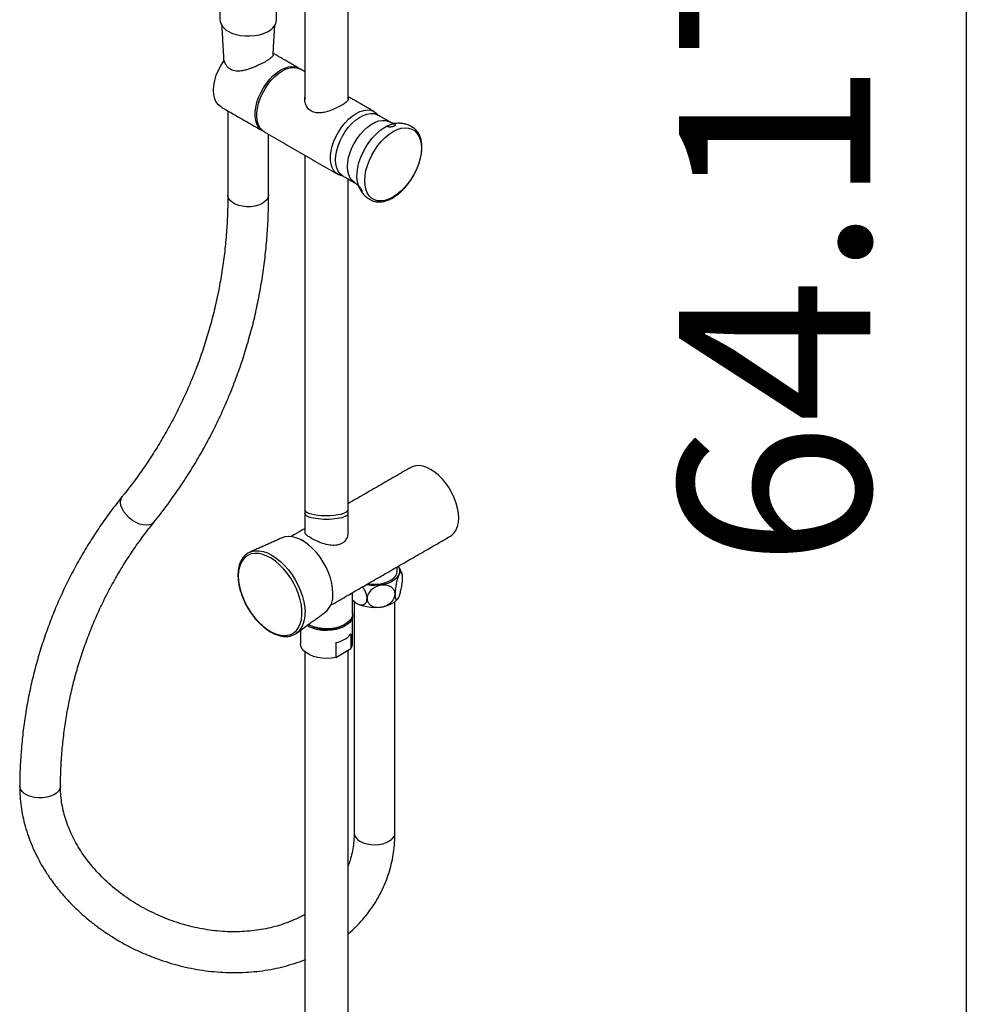
# Model space of a CAD drawing. Units: millimetres. Extents: x 62759 to 64775, y 32578 to 34512.
# Drawn here: x 64612 to 64625, y 33816 to 33830 of the extents above; entities that cross this region are included whole.
import ezdxf

# ---------------------------------------------------------------- set-up
doc = ezdxf.new("R2010")
doc.units = ezdxf.units.MM
doc.layers.add('A1', color=2, linetype='Continuous')
doc.layers.add('DIM', color=6, linetype='Continuous')
doc.styles.add('勝泰-2.7', font='simplex.shx', dxfattribs={"height": 2.7, "bigfont": 'chineset.shx'})

msp = doc.modelspace()

# ---------------------------------------------------------------- linework, layer by layer
at = {"layer": 'A1', "ltscale": 10}
for p, q in [((64616.867, 33828.796), (64616.872, 33828.796)), ((64617.109, 33828.747), (64617.113, 33828.745)), ((64614.818, 33822.743), (64614.833, 33822.749)), ((64615.49, 33821.609), (64615.478, 33821.6)), ((64616.243, 33821.589), (64616.243, 33821.38)), ((64616.031, 33821.466), (64616.031, 33821.257)), ((64616.031, 33821.257), (64616.243, 33821.38))]:
    msp.add_line(p, q, dxfattribs=at)
at = {"layer": 'A1', "ltscale": 10, "flags": 128}
for points in [[(64614.511, 33830.099), (64614.563, 33830.074), (64614.622, 33830.054), (64614.685, 33830.04), (64614.752, 33830.033), (64614.82, 33830.032), (64614.887, 33830.037), (64614.951, 33830.05), (64615.011, 33830.068), (64615.065, 33830.092), (64615.111, 33830.121), (64615.147, 33830.154), (64615.174, 33830.19), (64615.19, 33830.228), (64615.194, 33830.262)], [(64614.41, 33829.03), (64614.41, 33829.031), (64614.373, 33829.059), (64614.343, 33829.098), (64614.322, 33829.146), (64614.309, 33829.202), (64614.304, 33829.265), (64614.309, 33829.332), (64614.322, 33829.404), (64614.343, 33829.477), (64614.373, 33829.55), (64614.41, 33829.621), (64614.453, 33829.688)], [(64615.01, 33828.685), (64615.008, 33828.685), (64614.971, 33828.71), (64614.941, 33828.744), (64614.918, 33828.787), (64614.902, 33828.837), (64614.894, 33828.894), (64614.894, 33828.957), (64614.902, 33829.023), (64614.918, 33829.092), (64614.941, 33829.162), (64614.971, 33829.231), (64615.008, 33829.298), (64615.051, 33829.362), (64615.097, 33829.42), (64615.148, 33829.472), (64615.201, 33829.516), (64615.255, 33829.552)], [(64615.021, 33828.678), (64614.994, 33828.697), (64614.964, 33828.731), (64614.94, 33828.774), (64614.924, 33828.824), (64614.916, 33828.881), (64614.916, 33828.944), (64614.924, 33829.01), (64614.94, 33829.079), (64614.964, 33829.149), (64614.994, 33829.218), (64615.031, 33829.285), (64615.073, 33829.349), (64615.12, 33829.407), (64615.17, 33829.459), (64615.223, 33829.503), (64615.277, 33829.539)], [(64615.255, 33829.552), (64615.309, 33829.579), (64615.361, 33829.595), (64615.412, 33829.601), (64615.458, 33829.597), (64615.501, 33829.583), (64615.522, 33829.57)], [(64615.277, 33829.539), (64615.331, 33829.566), (64615.384, 33829.582), (64615.434, 33829.588), (64615.481, 33829.584), (64615.523, 33829.57), (64615.533, 33829.564)], [(64616.318, 33828.938), (64616.372, 33828.965), (64616.425, 33828.981), (64616.475, 33828.987), (64616.522, 33828.983), (64616.564, 33828.969), (64616.601, 33828.944), (64616.63, 33828.913)], [(64616.134, 33828.054), (64616.114, 33828.057), (64616.072, 33828.071), (64616.035, 33828.096), (64616.005, 33828.13), (64615.981, 33828.173), (64615.965, 33828.223), (64615.957, 33828.28), (64615.957, 33828.343), (64615.965, 33828.409), (64615.981, 33828.478), (64616.005, 33828.548), (64616.035, 33828.617), (64616.072, 33828.684), (64616.114, 33828.748), (64616.161, 33828.806), (64616.211, 33828.858), (64616.264, 33828.902), (64616.318, 33828.938)], [(64616.031, 33828.346), (64616.043, 33828.413), (64616.062, 33828.482), (64616.09, 33828.552), (64616.124, 33828.619), (64616.164, 33828.684), (64616.209, 33828.744), (64616.258, 33828.797), (64616.309, 33828.844), (64616.363, 33828.882), (64616.416, 33828.911), (64616.469, 33828.93), (64616.52, 33828.938), (64616.567, 33828.936), (64616.61, 33828.923), (64616.625, 33828.915)], [(64616.2, 33828.248), (64616.212, 33828.315), (64616.232, 33828.385), (64616.259, 33828.454), (64616.293, 33828.521), (64616.333, 33828.586), (64616.378, 33828.646), (64616.427, 33828.699), (64616.479, 33828.746), (64616.532, 33828.784), (64616.586, 33828.813), (64616.639, 33828.832), (64616.689, 33828.84), (64616.737, 33828.838), (64616.779, 33828.825), (64616.795, 33828.818)], [(64616.349, 33827.919), (64616.335, 33827.974), (64616.328, 33828.036), (64616.33, 33828.103), (64616.34, 33828.173), (64616.357, 33828.245), (64616.383, 33828.319), (64616.415, 33828.392), (64616.453, 33828.462), (64616.497, 33828.529), (64616.546, 33828.591), (64616.599, 33828.647), (64616.654, 33828.695), (64616.71, 33828.735), (64616.767, 33828.766)], [(64616.444, 33828.06), (64616.457, 33828.131), (64616.477, 33828.204), (64616.505, 33828.278), (64616.539, 33828.35), (64616.58, 33828.42), (64616.626, 33828.486), (64616.676, 33828.546), (64616.729, 33828.6), (64616.785, 33828.645), (64616.842, 33828.683), (64616.899, 33828.71), (64616.955, 33828.728), (64617.008, 33828.735), (64617.058, 33828.732), (64617.104, 33828.718), (64617.144, 33828.695), (64617.177, 33828.661), (64617.204, 33828.619), (64617.224, 33828.568), (64617.236, 33828.51), (64617.239, 33828.447), (64617.235, 33828.379), (64617.223, 33828.307), (64617.202, 33828.234), (64617.175, 33828.16), (64617.14, 33828.088), (64617.099, 33828.018), (64617.053, 33827.952), (64617.003, 33827.892), (64616.95, 33827.839), (64616.894, 33827.793), (64616.837, 33827.756), (64616.78, 33827.728), (64616.724, 33827.71), (64616.671, 33827.703), (64616.621, 33827.706), (64616.576, 33827.72), (64616.535, 33827.743), (64616.502, 33827.777), (64616.475, 33827.819), (64616.455, 33827.87), (64616.443, 33827.928), (64616.44, 33827.991), (64616.444, 33828.06)], [(64616.803, 33828.78), (64616.858, 33828.794), (64616.867, 33828.796)], [(64616.129, 33828.056), (64616.126, 33828.059), (64616.091, 33828.086), (64616.064, 33828.124), (64616.043, 33828.169), (64616.031, 33828.223), (64616.027, 33828.282), (64616.031, 33828.346)], [(64616.299, 33827.958), (64616.295, 33827.961), (64616.261, 33827.989), (64616.233, 33828.026), (64616.213, 33828.071), (64616.201, 33828.125), (64616.196, 33828.184), (64616.2, 33828.248)], [(64615.082, 33827.786), (64615.082, 33827.782), (64615.075, 33827.749), (64615.056, 33827.717), (64615.026, 33827.688), (64614.987, 33827.663), (64614.94, 33827.643), (64614.887, 33827.629), (64614.83, 33827.621), (64614.772, 33827.621), (64614.715, 33827.627), (64614.661, 33827.639), (64614.612, 33827.658), (64614.571, 33827.681), (64614.539, 33827.709), (64614.517, 33827.741), (64614.507, 33827.774), (64614.506, 33827.786)], [(64617.65, 33822.969), (64617.669, 33822.982), (64617.703, 33823.015), (64617.73, 33823.056), (64617.75, 33823.106), (64617.762, 33823.163), (64617.766, 33823.226), (64617.762, 33823.293), (64617.75, 33823.364), (64617.73, 33823.436), (64617.703, 33823.509), (64617.669, 33823.581), (64617.63, 33823.65), (64617.584, 33823.715), (64617.535, 33823.775), (64617.482, 33823.829), (64617.427, 33823.874), (64617.37, 33823.912), (64617.314, 33823.939), (64617.259, 33823.957), (64617.206, 33823.965), (64617.156, 33823.963), (64617.111, 33823.95), (64617.09, 33823.939)], [(64613.463, 33823.166), (64613.46, 33823.162), (64613.433, 33823.14), (64613.398, 33823.127), (64613.356, 33823.122), (64613.31, 33823.127), (64613.261, 33823.14), (64613.21, 33823.162), (64613.161, 33823.192), (64613.115, 33823.227), (64613.074, 33823.268), (64613.04, 33823.312), (64613.014, 33823.357), (64612.997, 33823.402), (64612.99, 33823.445), (64612.994, 33823.483), (64613.007, 33823.516), (64613.014, 33823.527)], [(64615.99, 33822.161), (64615.986, 33822.231), (64615.974, 33822.304), (64615.954, 33822.379), (64615.927, 33822.455), (64615.894, 33822.53), (64615.853, 33822.603), (64615.808, 33822.672), (64615.758, 33822.736), (64615.704, 33822.794), (64615.647, 33822.845), (64615.589, 33822.888), (64615.531, 33822.921), (64615.473, 33822.946), (64615.416, 33822.96), (64615.362, 33822.964), (64615.312, 33822.958), (64615.275, 33822.946)], [(64614.654, 33822.405), (64614.658, 33822.334), (64614.67, 33822.259), (64614.69, 33822.182), (64614.717, 33822.105), (64614.751, 33822.028), (64614.791, 33821.953), (64614.837, 33821.882), (64614.888, 33821.815), (64614.942, 33821.755), (64614.999, 33821.701), (64615.059, 33821.655), (64615.119, 33821.619), (64615.178, 33821.591), (64615.237, 33821.573), (64615.293, 33821.566), (64615.345, 33821.569), (64615.394, 33821.582), (64615.437, 33821.605), (64615.474, 33821.638), (64615.505, 33821.68), (64615.528, 33821.731), (64615.544, 33821.788), (64615.552, 33821.852), (64615.552, 33821.922), (64615.544, 33821.995), (64615.528, 33822.071), (64615.505, 33822.148), (64615.474, 33822.226), (64615.437, 33822.301), (64615.394, 33822.375), (64615.345, 33822.444), (64615.293, 33822.507), (64615.237, 33822.564), (64615.178, 33822.614), (64615.119, 33822.656), (64615.059, 33822.688), (64614.999, 33822.711), (64614.942, 33822.723), (64614.888, 33822.725), (64614.837, 33822.717), (64614.791, 33822.699), (64614.751, 33822.671), (64614.717, 33822.633), (64614.69, 33822.587), (64614.67, 33822.533), (64614.658, 33822.472), (64614.654, 33822.405)], [(64614.833, 33822.749), (64614.843, 33822.753), (64614.894, 33822.763), (64614.949, 33822.762), (64615.007, 33822.751), (64615.067, 33822.731), (64615.128, 33822.7), (64615.189, 33822.66), (64615.249, 33822.612), (64615.307, 33822.555), (64615.362, 33822.493), (64615.413, 33822.424), (64615.459, 33822.351), (64615.499, 33822.274), (64615.533, 33822.196), (64615.56, 33822.117), (64615.58, 33822.039), (64615.592, 33821.963), (64615.596, 33821.89)], [(64616.91, 33822.542), (64616.92, 33822.524), (64616.929, 33822.488), (64616.928, 33822.452), (64616.915, 33822.416), (64616.892, 33822.382), (64616.858, 33822.351), (64616.816, 33822.324), (64616.766, 33822.302), (64616.709, 33822.286), (64616.649, 33822.275), (64616.586, 33822.271), (64616.523, 33822.274), (64616.462, 33822.283), (64616.461, 33822.283)], [(64616.487, 33822.297), (64616.54, 33822.291), (64616.601, 33822.29), (64616.661, 33822.296), (64616.718, 33822.308), (64616.77, 33822.327), (64616.815, 33822.35), (64616.851, 33822.378), (64616.878, 33822.41), (64616.894, 33822.444), (64616.898, 33822.474)], [(64616.299, 33822.038), (64616.272, 33822.061), (64616.267, 33822.066)], [(64616.889, 33822.066), (64616.858, 33822.038), (64616.816, 33822.011), (64616.766, 33821.989), (64616.709, 33821.972), (64616.649, 33821.962), (64616.586, 33821.958), (64616.523, 33821.96), (64616.462, 33821.969), (64616.405, 33821.984), (64616.361, 33822.001)], [(64616.267, 33821.861), (64616.265, 33821.824), (64616.252, 33821.786), (64616.227, 33821.751), (64616.192, 33821.719), (64616.148, 33821.691), (64616.095, 33821.668), (64616.036, 33821.65), (64615.973, 33821.639), (64615.908, 33821.635), (64615.842, 33821.638), (64615.778, 33821.647), (64615.718, 33821.663), (64615.664, 33821.684), (64615.624, 33821.706)], [(64616.267, 33821.874), (64616.265, 33821.85), (64616.252, 33821.812), (64616.227, 33821.777), (64616.192, 33821.745), (64616.148, 33821.717), (64616.095, 33821.694), (64616.036, 33821.676), (64615.973, 33821.665), (64615.908, 33821.661), (64615.842, 33821.664), (64615.778, 33821.673), (64615.718, 33821.689), (64615.664, 33821.71), (64615.644, 33821.721)], [(64616.031, 33821.257), (64615.968, 33821.247), (64615.904, 33821.243), (64615.839, 33821.246), (64615.776, 33821.255), (64615.717, 33821.271), (64615.663, 33821.293), (64615.617, 33821.319), (64615.58, 33821.35), (64615.553, 33821.384), (64615.536, 33821.42), (64615.531, 33821.455)], [(64612.143, 33819.437), (64612.143, 33819.433), (64612.136, 33819.4), (64612.117, 33819.368), (64612.088, 33819.339), (64612.048, 33819.314), (64612.001, 33819.295), (64611.949, 33819.281), (64611.892, 33819.273), (64611.834, 33819.273), (64611.776, 33819.279), (64611.722, 33819.292), (64611.673, 33819.31), (64611.632, 33819.334), (64611.6, 33819.363), (64611.578, 33819.394), (64611.568, 33819.427), (64611.567, 33819.441)], [(64616.29, 33818.777), (64616.294, 33818.75), (64616.309, 33818.717), (64616.336, 33818.687), (64616.372, 33818.661), (64616.417, 33818.639), (64616.468, 33818.623), (64616.524, 33818.613), (64616.582, 33818.61), (64616.64, 33818.614), (64616.695, 33818.625), (64616.746, 33818.641), (64616.789, 33818.664), (64616.824, 33818.69), (64616.85, 33818.721), (64616.863, 33818.753), (64616.866, 33818.777)]]:
    msp.add_lwpolyline(points, dxfattribs=at)
at = {"layer": 'A1', "ltscale": 10}
for centre, radius, start, end in [((64614.595, 33830.283), 0.202, 185.7958, 245.5244), ((64615.677, 33822.132), 0.314, 310.7485, 5.2351), ((64615.246, 33821.861), 0.351, 314.1069, 4.7413), ((64615.899, 33822.153), 0.502, 240.3098, 299.6902), ((64615.979, 33821.802), 0.34, 278.8489, 321.1457), ((64616.133, 33821.457), 0.134, 324.9575, 359.5587)]:
    msp.add_arc(centre, radius, start, end, dxfattribs=at)
msp.add_ellipse((64615.899, 33823.339), major_axis=(-0.304, 0), ratio=0.258714, start_param=6.28294, end_param=9.372812, dxfattribs=at)
at = {"layer": 'A1', "ltscale": 10, "extrusion": (0, 0, -1)}
msp.add_ellipse((64615.899, 33823.284), major_axis=(0.305, 0), ratio=0.258374, start_param=6.283038, end_param=9.424926, dxfattribs=at)
at = {"layer": 'A1', "ltscale": 10}
for points in [[(64616.203, 33829.141), (64616.203, 33836.505)], [(64615.595, 33836.304), (64615.595, 33829.131)], [(64615.194, 33830.262), (64615.194, 33833.317)], [(64614.394, 33833.004), (64614.394, 33830.262)], [(64614.42, 33830.181), (64614.448, 33829.681)], [(64615.145, 33829.763), (64615.169, 33830.181)], [(64615.511, 33829.577), (64615.146, 33829.788)], [(64615.595, 33829.528), (64615.533, 33829.564)], [(64616.574, 33828.964), (64616.203, 33829.177)], [(64614.41, 33829.03), (64614.999, 33828.691)], [(64614.506, 33828.975), (64614.506, 33827.786)], [(64616.795, 33828.817), (64616.625, 33828.915)], [(64617.113, 33828.745), (64617.1, 33828.752)], [(64615.021, 33828.678), (64616.062, 33828.077)], [(64615.082, 33827.786), (64615.082, 33828.642)], [(64615.595, 33828.346), (64615.595, 33823.027)], [(64616.129, 33828.056), (64616.299, 33827.958)], [(64616.203, 33823.027), (64616.203, 33828.014)], [(64616.508, 33827.727), (64616.521, 33827.719)], [(64617.09, 33823.939), (64616.203, 33823.427)], [(64615.595, 33823.076), (64615.398, 33822.963)], [(64615.275, 33822.946), (64614.818, 33822.743)], [(64615.958, 33821.993), (64617.65, 33822.969)], [(64616.898, 33822.474), (64616.898, 33822.535)], [(64616.267, 33821.874), (64616.267, 33822.171)], [(64616.29, 33822.044), (64616.29, 33818.777)], [(64616.866, 33818.777), (64616.866, 33822.044)], [(64615.478, 33821.6), (64615.882, 33821.895)], [(64616.267, 33821.455), (64616.267, 33821.847)], [(64615.531, 33821.639), (64615.531, 33821.455)], [(64615.595, 33821.336), (64615.595, 33812.702)], [(64616.203, 33812.702), (64616.203, 33821.357)]]:
    msp.add_open_spline(points, degree=1, dxfattribs=at)
for points, knots in [([(64615.146, 33829.765), (64615.145, 33829.761), (64615.144, 33829.751), (64615.129, 33829.733), (64615.103, 33829.712), (64615.068, 33829.689), (64615.03, 33829.666), (64614.988, 33829.644), (64614.945, 33829.623), (64614.899, 33829.602), (64614.849, 33829.581), (64614.797, 33829.562), (64614.74, 33829.546), (64614.681, 33829.535), (64614.628, 33829.534), (64614.585, 33829.542), (64614.55, 33829.556), (64614.519, 33829.577), (64614.491, 33829.606), (64614.468, 33829.643), (64614.458, 33829.673), (64614.453, 33829.688)], [0, 0, 0, 0, 0.052983, 0.116278, 0.182049, 0.236095, 0.292281, 0.338807, 0.386638, 0.434331, 0.483083, 0.53794, 0.593997, 0.656993, 0.72211, 0.764431, 0.807907, 0.850264, 0.89391, 0.9462, 1, 1, 1, 1]), ([(64616.117, 33829.054), (64616.092, 33829.041), (64616.044, 33829.015), (64615.953, 33828.978), (64615.873, 33828.954), (64615.806, 33828.945), (64615.746, 33828.946), (64615.684, 33828.964), (64615.63, 33829.011), (64615.598, 33829.077), (64615.588, 33829.134), (64615.594, 33829.165), (64615.595, 33829.17)], [0, 0, 0, 0, 0.120692, 0.241022, 0.37065, 0.443642, 0.516552, 0.626679, 0.73698, 0.846037, 0.974222, 1, 1, 1, 1]), ([(64616.203, 33829.147), (64616.205, 33829.145), (64616.212, 33829.132), (64616.197, 33829.112), (64616.166, 33829.086), (64616.141, 33829.069), (64616.122, 33829.058), (64616.117, 33829.054)], [0, 0, 0, 0, 0.082782, 0.500978, 0.704162, 0.907188, 1, 1, 1, 1]), ([(64616.525, 33827.719), (64616.529, 33827.716), (64616.547, 33827.704), (64616.583, 33827.694), (64616.631, 33827.687), (64616.683, 33827.69), (64616.737, 33827.703), (64616.792, 33827.724), (64616.848, 33827.754), (64616.903, 33827.793), (64616.957, 33827.839), (64617.009, 33827.891), (64617.057, 33827.95), (64617.101, 33828.013), (64617.14, 33828.08), (64617.174, 33828.149), (64617.202, 33828.22), (64617.224, 33828.291), (64617.238, 33828.361), (64617.246, 33828.429), (64617.246, 33828.494), (64617.238, 33828.555), (64617.223, 33828.61), (64617.2, 33828.659), (64617.17, 33828.7), (64617.139, 33828.73), (64617.116, 33828.742), (64617.108, 33828.746)], [0, 0, 0, 0, 0.013517, 0.053595, 0.093739, 0.134373, 0.175657, 0.217479, 0.259605, 0.301838, 0.344046, 0.386199, 0.428299, 0.470362, 0.512408, 0.554459, 0.596534, 0.638655, 0.680847, 0.72313, 0.765515, 0.807985, 0.850433, 0.89265, 0.934351, 0.975326, 1, 1, 1, 1]), ([(64616.767, 33828.766), (64616.765, 33828.764), (64616.761, 33828.761), (64616.762, 33828.757), (64616.769, 33828.753), (64616.78, 33828.751), (64616.794, 33828.751), (64616.81, 33828.751), (64616.827, 33828.753), (64616.845, 33828.757), (64616.861, 33828.763), (64616.871, 33828.771), (64616.874, 33828.778), (64616.869, 33828.784), (64616.86, 33828.787), (64616.847, 33828.788), (64616.833, 33828.786), (64616.817, 33828.784), (64616.808, 33828.781), (64616.803, 33828.78)], [0, 0, 0, 0, 0.059487, 0.119264, 0.179065, 0.230642, 0.279575, 0.331128, 0.389021, 0.455644, 0.531016, 0.611033, 0.687522, 0.742017, 0.796709, 0.846601, 0.895919, 0.949394, 1, 1, 1, 1]), ([(64616.767, 33828.766), (64616.771, 33828.768), (64616.778, 33828.772), (64616.793, 33828.777), (64616.801, 33828.78), (64616.803, 33828.78)], [0, 0, 0, 0, 0.443901, 0.888878, 1, 1, 1, 1]), ([(64616.87, 33828.796), (64616.869, 33828.796), (64616.869, 33828.796), (64616.856, 33828.796), (64616.834, 33828.8), (64616.811, 33828.808), (64616.799, 33828.816), (64616.796, 33828.818)], [0, 0, 0, 0, 0.148898, 0.37234, 0.617582, 0.895643, 1, 1, 1, 1]), ([(64617.1, 33828.751), (64617.092, 33828.756), (64617.067, 33828.771), (64617.021, 33828.787), (64616.964, 33828.798), (64616.911, 33828.801), (64616.879, 33828.797), (64616.865, 33828.795)], [0, 0, 0, 0, 0.11586, 0.35655, 0.594642, 0.833749, 1, 1, 1, 1]), ([(64616.299, 33827.958), (64616.302, 33827.956), (64616.316, 33827.949), (64616.334, 33827.933), (64616.348, 33827.916), (64616.354, 33827.905), (64616.355, 33827.905), (64616.355, 33827.905)], [0, 0, 0, 0, 0.092302, 0.393228, 0.643966, 0.86575, 1, 1, 1, 1]), ([(64616.362, 33827.888), (64616.365, 33827.883), (64616.37, 33827.873), (64616.377, 33827.86), (64616.383, 33827.85), (64616.388, 33827.841), (64616.395, 33827.834), (64616.4, 33827.828), (64616.404, 33827.827), (64616.406, 33827.83), (64616.405, 33827.837), (64616.402, 33827.845), (64616.399, 33827.852), (64616.395, 33827.86), (64616.39, 33827.869), (64616.384, 33827.879), (64616.376, 33827.889), (64616.368, 33827.901), (64616.359, 33827.912), (64616.353, 33827.92), (64616.35, 33827.923), (64616.348, 33827.923), (64616.349, 33827.921), (64616.349, 33827.919)], [0, 0, 0, 0, 0.059414, 0.119119, 0.148556, 0.179138, 0.230652, 0.279525, 0.331015, 0.388838, 0.455381, 0.492661, 0.530898, 0.570394, 0.611131, 0.648784, 0.687901, 0.742331, 0.796956, 0.846788, 0.896046, 0.949455, 1, 1, 1, 1]), ([(64616.362, 33827.888), (64616.36, 33827.894), (64616.354, 33827.906), (64616.35, 33827.915), (64616.349, 33827.919), (64616.349, 33827.919)], [0, 0, 0, 0, 0.4439006, 0.8888784, 1, 1, 1, 1]), ([(64614.506, 33827.786), (64614.506, 33827.741), (64614.505, 33827.606), (64614.496, 33827.384), (64614.477, 33827.122), (64614.447, 33826.861), (64614.408, 33826.603), (64614.359, 33826.347), (64614.3, 33826.093), (64614.232, 33825.843), (64614.154, 33825.596), (64614.067, 33825.352), (64613.97, 33825.112), (64613.864, 33824.876), (64613.749, 33824.644), (64613.624, 33824.417), (64613.491, 33824.194), (64613.349, 33823.975), (64613.2, 33823.766), (64613.087, 33823.618), (64613.025, 33823.54), (64613.014, 33823.527)], [0, 0, 0, 0, 0.02923, 0.085766, 0.142319, 0.198898, 0.255502, 0.312127, 0.368773, 0.425437, 0.482115, 0.538805, 0.595502, 0.652204, 0.708906, 0.765603, 0.822291, 0.878968, 0.935631, 0.989268, 1, 1, 1, 1]), ([(64613.463, 33823.166), (64613.493, 33823.204), (64613.581, 33823.313), (64613.718, 33823.499), (64613.873, 33823.723), (64614.019, 33823.952), (64614.155, 33824.185), (64614.283, 33824.423), (64614.402, 33824.666), (64614.511, 33824.913), (64614.611, 33825.163), (64614.702, 33825.418), (64614.783, 33825.675), (64614.855, 33825.936), (64614.917, 33826.2), (64614.969, 33826.467), (64615.011, 33826.736), (64615.044, 33827.007), (64615.067, 33827.281), (64615.08, 33827.541), (64615.081, 33827.71), (64615.082, 33827.786)], [0, 0, 0, 0, 0.0292115, 0.0836919, 0.1381603, 0.192613, 0.247052, 0.3014797, 0.3558984, 0.4103108, 0.4647197, 0.5191275, 0.5735365, 0.6279493, 0.6823688, 0.7367974, 0.7912375, 0.8456914, 0.9001609, 0.9546478, 1, 1, 1, 1]), ([(64616.378, 33827.858), (64616.387, 33827.844), (64616.405, 33827.814), (64616.443, 33827.774), (64616.479, 33827.743), (64616.503, 33827.731), (64616.509, 33827.727)], [0, 0, 0, 0, 0.25831, 0.561348, 0.888764, 1, 1, 1, 1]), ([(64613.014, 33823.527), (64612.986, 33823.491), (64612.903, 33823.387), (64612.773, 33823.212), (64612.628, 33822.999), (64612.492, 33822.782), (64612.364, 33822.56), (64612.246, 33822.334), (64612.137, 33822.103), (64612.037, 33821.868), (64611.947, 33821.629), (64611.866, 33821.387), (64611.794, 33821.142), (64611.732, 33820.893), (64611.68, 33820.642), (64611.638, 33820.388), (64611.605, 33820.132), (64611.582, 33819.874), (64611.57, 33819.643), (64611.568, 33819.498), (64611.567, 33819.441)], [0, 0, 0, 0, 0.031271, 0.089461, 0.147636, 0.205791, 0.26393, 0.322054, 0.380168, 0.438276, 0.49638, 0.554484, 0.612591, 0.670704, 0.728828, 0.786965, 0.845119, 0.903292, 0.961486, 1, 1, 1, 1]), ([(64612.143, 33819.437), (64612.144, 33819.48), (64612.145, 33819.606), (64612.155, 33819.814), (64612.177, 33820.061), (64612.208, 33820.305), (64612.248, 33820.547), (64612.299, 33820.787), (64612.359, 33821.024), (64612.429, 33821.257), (64612.508, 33821.487), (64612.596, 33821.714), (64612.694, 33821.937), (64612.802, 33822.156), (64612.918, 33822.37), (64613.043, 33822.58), (64613.178, 33822.785), (64613.317, 33822.98), (64613.415, 33823.105), (64613.463, 33823.166)], [0, 0, 0, 0, 0.031294, 0.091963, 0.152655, 0.21338, 0.274136, 0.33492, 0.395729, 0.456559, 0.517406, 0.578264, 0.63913, 0.699997, 0.760859, 0.82171, 0.882547, 0.943364, 1, 1, 1, 1]), ([(64616.2, 33823.027), (64616.2, 33823.015), (64616.203, 33822.974), (64616.172, 33822.908), (64616.109, 33822.855), (64616.03, 33822.836), (64615.942, 33822.84), (64615.861, 33822.861), (64615.794, 33822.886), (64615.731, 33822.913), (64615.666, 33822.947), (64615.617, 33822.984), (64615.594, 33823.01), (64615.598, 33823.024), (64615.599, 33823.027)], [0, 0, 0, 0, 0.048382, 0.161846, 0.267962, 0.358558, 0.451255, 0.558146, 0.614194, 0.672195, 0.775248, 0.868611, 0.964248, 1, 1, 1, 1]), ([(64614.835, 33822.749), (64614.83, 33822.747), (64614.808, 33822.741), (64614.775, 33822.72), (64614.737, 33822.688), (64614.706, 33822.647), (64614.681, 33822.599), (64614.663, 33822.544), (64614.651, 33822.483), (64614.649, 33822.438), (64614.649, 33822.416)], [0, 0, 0, 0, 0.043149, 0.177661, 0.31142, 0.44542, 0.580844, 0.718147, 0.857038, 1, 1, 1, 1]), ([(64616.973, 33822.379), (64616.973, 33822.383), (64616.973, 33822.403), (64616.97, 33822.432), (64616.961, 33822.455), (64616.948, 33822.459), (64616.934, 33822.445), (64616.918, 33822.416), (64616.901, 33822.371), (64616.885, 33822.307), (64616.873, 33822.238), (64616.868, 33822.184), (64616.868, 33822.159), (64616.867, 33822.151)], [0, 0, 0, 0, 0.024451, 0.120715, 0.21772, 0.318846, 0.427109, 0.500276, 0.618752, 0.737443, 0.850734, 0.954676, 1, 1, 1, 1]), ([(64616.966, 33822.439), (64616.961, 33822.452), (64616.95, 33822.483), (64616.931, 33822.518), (64616.915, 33822.537), (64616.911, 33822.542)], [0, 0, 0, 0, 0.352591, 0.832677, 1, 1, 1, 1]), ([(64614.649, 33822.416), (64614.649, 33822.404), (64614.65, 33822.368), (64614.656, 33822.308), (64614.671, 33822.234), (64614.693, 33822.159), (64614.721, 33822.084), (64614.755, 33822.01), (64614.795, 33821.939), (64614.84, 33821.871), (64614.889, 33821.807), (64614.942, 33821.748), (64614.998, 33821.696), (64615.056, 33821.65), (64615.115, 33821.613), (64615.174, 33821.583), (64615.233, 33821.563), (64615.291, 33821.552), (64615.346, 33821.551), (64615.398, 33821.559), (64615.445, 33821.578), (64615.476, 33821.596), (64615.49, 33821.609), (64615.491, 33821.61)], [0, 0, 0, 0, 0.027058, 0.078238, 0.12938, 0.180463, 0.231491, 0.282481, 0.333452, 0.384428, 0.435424, 0.486463, 0.537568, 0.58876, 0.640053, 0.691444, 0.74288, 0.794198, 0.845158, 0.895479, 0.945028, 0.993985, 1, 1, 1, 1]), ([(64616.867, 33822.151), (64616.868, 33822.142), (64616.868, 33822.118), (64616.873, 33822.089), (64616.883, 33822.071), (64616.897, 33822.073), (64616.914, 33822.096), (64616.933, 33822.14), (64616.951, 33822.202), (64616.965, 33822.272), (64616.972, 33822.333), (64616.973, 33822.366), (64616.973, 33822.379)], [0, 0, 0, 0, 0.053018, 0.14915, 0.247046, 0.35001, 0.460809, 0.579885, 0.702077, 0.818365, 0.924872, 1, 1, 1, 1]), ([(64616.472, 33822.09), (64616.472, 33822.094), (64616.472, 33822.114), (64616.463, 33822.155), (64616.441, 33822.208), (64616.419, 33822.239), (64616.409, 33822.253)], [0, 0, 0, 0, 0.080632, 0.398079, 0.71797, 1, 1, 1, 1]), ([(64616.867, 33822.151), (64616.867, 33822.155), (64616.867, 33822.175), (64616.855, 33822.209), (64616.823, 33822.246), (64616.774, 33822.271), (64616.72, 33822.279), (64616.661, 33822.275), (64616.599, 33822.257), (64616.537, 33822.218), (64616.493, 33822.168), (64616.474, 33822.123), (64616.473, 33822.097), (64616.472, 33822.09)], [0, 0, 0, 0, 0.024451, 0.120715, 0.21772, 0.318846, 0.427109, 0.500276, 0.618752, 0.737443, 0.850734, 0.954676, 1, 1, 1, 1]), ([(64616.267, 33822.069), (64616.282, 33822.055), (64616.312, 33822.025), (64616.363, 33822), (64616.412, 33821.995), (64616.45, 33822.014), (64616.469, 33822.048), (64616.472, 33822.078), (64616.472, 33822.09)], [0, 0, 0, 0, 0.160074, 0.345566, 0.535909, 0.717058, 0.88297, 1, 1, 1, 1]), ([(64616.472, 33822.09), (64616.473, 33822.081), (64616.475, 33822.056), (64616.493, 33822.019), (64616.53, 33821.986), (64616.583, 33821.965), (64616.648, 33821.961), (64616.719, 33821.975), (64616.786, 33822.009), (64616.836, 33822.057), (64616.863, 33822.107), (64616.866, 33822.138), (64616.867, 33822.151)], [0, 0, 0, 0, 0.053018, 0.14915, 0.247046, 0.35001, 0.460809, 0.579885, 0.702077, 0.818365, 0.924872, 1, 1, 1, 1]), ([(64616.887, 33822.065), (64616.893, 33822.071), (64616.9, 33822.077), (64616.906, 33822.085), (64616.906, 33822.086)], [0, 0, 0, 0, 0.945906, 1, 1, 1, 1]), ([(64611.567, 33819.441), (64611.568, 33819.414), (64611.568, 33819.342), (64611.577, 33819.222), (64611.596, 33819.081), (64611.626, 33818.941), (64611.665, 33818.801), (64611.713, 33818.662), (64611.771, 33818.525), (64611.839, 33818.39), (64611.915, 33818.258), (64612, 33818.129), (64612.093, 33818.003), (64612.195, 33817.882), (64612.304, 33817.765), (64612.42, 33817.653), (64612.543, 33817.547), (64612.672, 33817.446), (64612.807, 33817.352), (64612.947, 33817.264), (64613.092, 33817.183), (64613.241, 33817.11), (64613.394, 33817.043), (64613.55, 33816.985), (64613.708, 33816.934), (64613.868, 33816.891), (64614.03, 33816.857), (64614.193, 33816.831), (64614.355, 33816.814), (64614.518, 33816.805), (64614.679, 33816.805), (64614.838, 33816.814), (64614.995, 33816.831), (64615.15, 33816.857), (64615.301, 33816.891), (64615.447, 33816.935), (64615.546, 33816.968), (64615.593, 33816.988), (64615.595, 33816.989)], [0, 0, 0, 0, 0.0160626, 0.0444034, 0.0727933, 0.1012626, 0.1298114, 0.1584368, 0.1871334, 0.2158939, 0.2447101, 0.2735733, 0.3024751, 0.3314078, 0.3603642, 0.3893387, 0.4183264, 0.4473237, 0.4763278, 0.5053369, 0.5343499, 0.5633663, 0.592386, 0.6214095, 0.6504369, 0.6794686, 0.7085047, 0.7375453, 0.7665893, 0.7956354, 0.8246812, 0.8537234, 0.8827578, 0.9117785, 0.9407787, 0.9697504, 0.9986843, 1, 1, 1, 1]), ([(64615.595, 33817.627), (64615.59, 33817.624), (64615.55, 33817.599), (64615.469, 33817.561), (64615.354, 33817.512), (64615.233, 33817.471), (64615.107, 33817.437), (64614.978, 33817.411), (64614.844, 33817.393), (64614.708, 33817.383), (64614.569, 33817.38), (64614.429, 33817.386), (64614.287, 33817.4), (64614.145, 33817.422), (64614.004, 33817.451), (64613.863, 33817.489), (64613.724, 33817.534), (64613.588, 33817.586), (64613.454, 33817.646), (64613.324, 33817.712), (64613.198, 33817.785), (64613.077, 33817.864), (64612.962, 33817.949), (64612.852, 33818.039), (64612.749, 33818.135), (64612.653, 33818.234), (64612.564, 33818.337), (64612.483, 33818.444), (64612.41, 33818.553), (64612.345, 33818.665), (64612.289, 33818.779), (64612.242, 33818.894), (64612.203, 33819.01), (64612.174, 33819.126), (64612.154, 33819.242), (64612.144, 33819.346), (64612.144, 33819.41), (64612.143, 33819.437)], [0, 0, 0, 0, 0.004975, 0.034908, 0.064713, 0.094415, 0.124035, 0.153593, 0.183104, 0.212582, 0.242038, 0.271479, 0.30091, 0.330336, 0.359758, 0.389177, 0.418595, 0.448009, 0.477421, 0.506828, 0.536229, 0.565624, 0.595012, 0.624395, 0.653773, 0.683149, 0.712526, 0.741912, 0.771314, 0.800744, 0.830215, 0.859745, 0.889355, 0.919067, 0.948906, 0.978897, 1, 1, 1, 1]), ([(64616.203, 33817.352), (64616.206, 33817.354), (64616.246, 33817.386), (64616.316, 33817.453), (64616.412, 33817.554), (64616.498, 33817.662), (64616.577, 33817.774), (64616.646, 33817.892), (64616.707, 33818.014), (64616.758, 33818.14), (64616.799, 33818.269), (64616.831, 33818.401), (64616.853, 33818.536), (64616.864, 33818.662), (64616.866, 33818.742), (64616.866, 33818.777)], [0, 0, 0, 0, 0.006299, 0.091721, 0.176886, 0.261803, 0.346495, 0.430998, 0.515356, 0.599622, 0.68385, 0.768082, 0.852375, 0.936782, 1, 1, 1, 1]), ([(64616.29, 33818.777), (64616.29, 33818.758), (64616.289, 33818.701), (64616.281, 33818.608), (64616.262, 33818.497), (64616.237, 33818.397), (64616.213, 33818.336), (64616.203, 33818.31)], [0, 0, 0, 0, 0.113294, 0.347589, 0.582827, 0.819414, 1, 1, 1, 1])]:
    msp.add_open_spline(points, degree=3, knots=knots, dxfattribs=at)
at = {"layer": 'DIM'}
msp.add_line((64624.933, 33846.102), (64624.933, 33810.846), dxfattribs=at)
at = {"layer": 'DIM', "color": 6}
msp.add_line((64624.933, 33843.602), (64624.933, 33813.346), dxfattribs=at)

# ---------------------------------------------------------------- texts
at = {"layer": 'DIM', "color": 6, "insert": (64622.576, 33827.124), "char_height": 2.7, "attachment_point": 5, "rotation": 90, "style": '勝泰-2.7'}
msp.add_mtext('64.17', dxfattribs=at)

doc.saveas('drawing.dxf')
